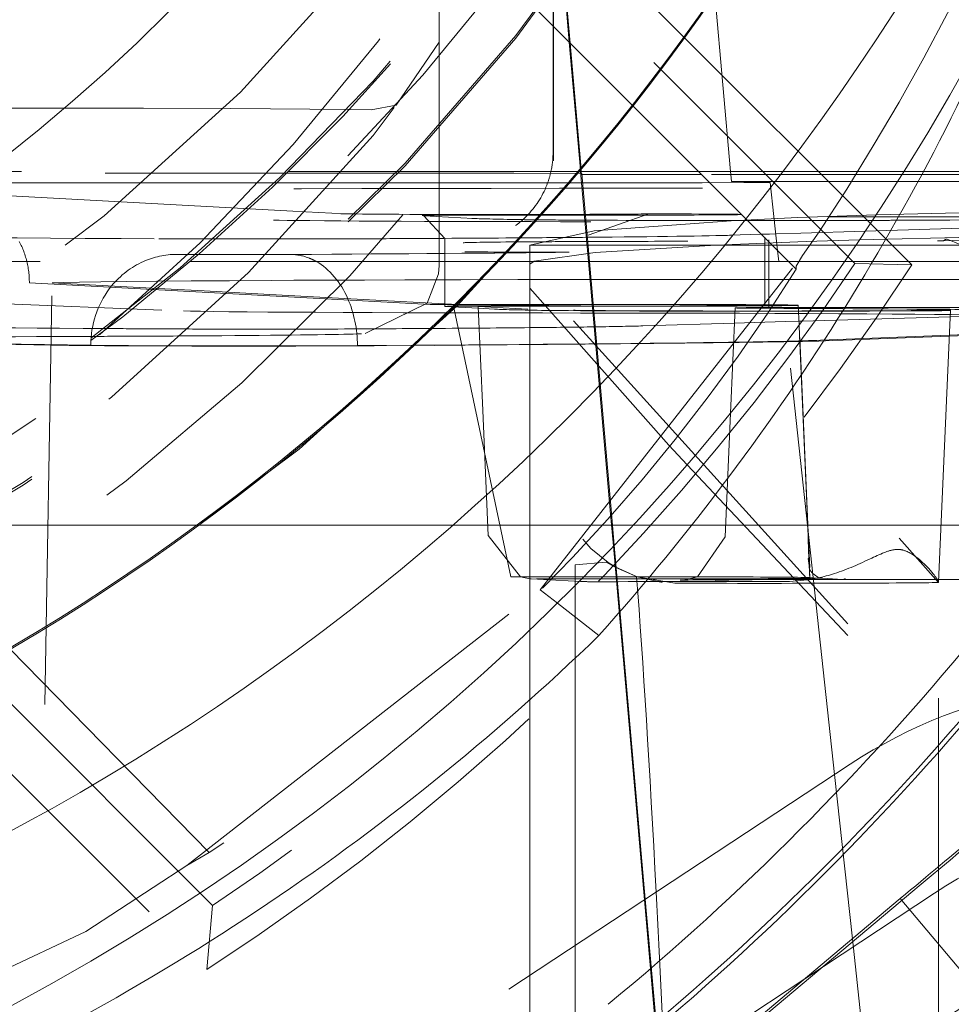
# Model space of a CAD drawing. Units: millimetres. Extents: x 1330 to 1880, y 0 to 892.
# Drawn here: x 1415 to 1417, y 436 to 438 of the extents above; entities that cross this region are included whole.
import ezdxf

# ---------------------------------------------------------------- set-up
doc = ezdxf.new("R2010")
doc.units = ezdxf.units.MM
for name, pattern in [('_..__..__..__.._', [1.7999999999999998, 0.8999999999999999, -0.8999999999999999]), ('______..__..__..', [7.200000000000001, 2.7, -0.8999999999999999, 0.8999999999999999, -0.8999999999999999, 0.8999999999999999, -0.8999999999999999]), ('________________', [0])]:
    doc.linetypes.add(name, pattern=pattern)
doc.layers.add('Ansichten', color=7, linetype='Continuous')
doc.layers.add('Maße', color=7, linetype='Continuous')
doc.dimstyles.get("Standard").update_dxf_attribs({"dimtxt": 0.18, "dimasz": 0.18, "dimexe": 0.18, "dimexo": 0.0625, "dimgap": 0.09, "dimtad": 0, "dimtih": 1, "dimtoh": 1, "dimdec": 4, "dimzin": 0, "dimdsep": 46, "dimtxsty": 'Standard', "dimcen": 0.09, "dimadec": 0, "dimazin": 0, "dimtfac": 1, "dimtdec": 4, "dimtofl": 0, "dimtmove": 0, "dimatfit": 3, "dimfxl": 0, "dimtolj": 1, "dimtzin": 0, "dimarcsym": 0})

# ---------------------------------------------------------------- blocks, each defined once
blk = doc.blocks.new('*D5')
at = {"layer": 'Defpoints', "color": 0}
for p in [(1351.22619114703, 441.8035423295968), (1430.321461674452, 441.8035423295967), (1587.5, 410.5044699117059)]:
    blk.add_point(p, dxfattribs=at)
at = {"layer": 'Maße', "color": 0, "lineweight": -2}
for p, q in [((1430.258961674452, 441.8035423295967), (1345.04619114703, 441.8035423295967)), ((1345.22619114703, 422.504469911706), (1345.22619114703, 429.8035423295967)), ((1587.4375, 410.5044699117059), (1345.04619114703, 410.504469911706)), ((1345.22619114703, 410.504469911706), (1345.22619114703, 374.1066228292111))]:
    blk.add_line(p, q, dxfattribs=at)
at = {"layer": 'Maße', "color": 0}
for points in [[(1347.22619114703, 429.8035423295967), (1343.22619114703, 429.8035423295967), (1345.22619114703, 441.8035423295967)], [(1343.22619114703, 422.504469911706), (1347.22619114703, 422.504469911706), (1345.22619114703, 410.504469911706)]]:
    blk.add_solid(points, dxfattribs=at)
at = {"layer": 'Maße', "color": 0, "insert": (1339.13619114703, 382.196622829211), "char_height": 12, "attachment_point": 5, "rotation": 90}
blk.add_mtext('\\A1;31', dxfattribs=at)
blk = doc.blocks.new('@725')
at = {"layer": 'Maße', "color": 212, "linetype": '_..__..__..__.._', "lineweight": 9}
for p, q in [((1417.091033990453, 437.2389553006841), (1415.25, 439.0799611135388)), ((1415.25, 438.9571755010447), (1416.965430491721, 437.2417712645214)), ((1416.691896237338, 437.4448872306874), (1416.598689277419, 438.484979148105)), ((1415.551216929347, 435.8275793471266), (1413.103335517118, 438.2754232937696)), ((1416.301673393233, 437.9518943239583), (1416.301673393233, 437.7640990122605)), ((1416.336665006682, 437.7291079343694), (1416.323448216127, 437.8801743306693)), ((1416.324781152506, 437.8819775558767), (1416.338298630613, 437.7274743354413)), ((1416.300857693139, 437.7649146998699), (1416.300857693139, 437.8498899043012)), ((1416.049999999998, 437.8064273074863), (1416.049999999998, 437.7291381633309)), ((1416.264088863285, 437.8016829669652), (1416.476624604463, 437.5891504787132)), ((1416.300857693139, 437.4873863468132), (1416.300857693139, 437.7649146998699)), ((1416.301673393233, 437.7640990122605), (1416.301673393233, 437.4682399707278)), ((1413.502145014216, 437.722851361269), (1415.538541235773, 435.6864863073889)), ((1415.955218405451, 437.5905477066078), (1416.049999999998, 437.7291381633309)), ((1416.049999999998, 437.7291381633309), (1416.049999999998, 437.698515018943)), ((1416.361263455296, 437.4479504951881), (1416.336665006682, 437.7291079343694)), ((1416.338298630613, 437.7274743354413), (1416.362614762868, 437.4495437397807)), ((1416.049999999998, 437.698515018943), (1416.049999999998, 437.5446802932602)), ((1415.899999999998, 437.5805236255029), (1415.955218405451, 437.5905477066078)), ((1416.476624604463, 437.5891504787132), (1416.478572400327, 437.587202712661)), ((1416.478572400327, 437.587202712661), (1416.836043972928, 437.2297366112737)), ((1415.398711053459, 437.5841198580798), (1414.699999999998, 437.5841198580797)), ((1415.590974602623, 437.5833731824292), (1415.39871105346, 437.5841198580801)), ((1415.590974602623, 437.5833731824287), (1415.852438609719, 437.5809621942753)), ((1415.852438609719, 437.5809621942753), (1415.899999999998, 437.5805236255029)), ((1416.049999999998, 437.5446802932602), (1416.050000000001, 437.4448899660209)), ((1414.230183886628, 437.4448977208629), (1415.719186444829, 437.4448913757275)), ((1416.214604710166, 437.4412089999446), (1414.713463564853, 437.4412153968066)), ((1415.719186444829, 437.4448913757275), (1415.817120651341, 437.4448909583973)), ((1415.817120651341, 437.4448909583973), (1415.957836876325, 437.4448903587586)), ((1415.957836876325, 437.4448903587586), (1416.35866327548, 437.4448886507039)), ((1416.050000000001, 437.4448899660209), (1416.050000000001, 437.4193413254119)), ((1416.363918778225, 437.4403816216166), (1416.214604710166, 437.4412089999446)), ((1416.35866327548, 437.4448886507039), (1416.362420631946, 437.4448886346926)), ((1416.361531336968, 437.4448886384822), (1416.361263455296, 437.4479504951881)), ((1416.361614497519, 437.4439381229429), (1416.361531336968, 437.4448886384822)), ((1416.378908051253, 437.2462747922823), (1416.361614497519, 437.4439381229429)), ((1416.362420631946, 437.4448886346926), (1416.62088975793, 437.4448875332697)), ((1416.362614762868, 437.4495437397807), (1416.362965776716, 437.4455316918587)), ((1416.362965776716, 437.4455316918587), (1416.363022037976, 437.4448886321298)), ((1416.363022037976, 437.4448886321298), (1416.363610253349, 437.4381653980536)), ((1416.363610253349, 437.4381653980536), (1416.363918778225, 437.4403816216166)), ((1416.364112919004, 437.4381653959115), (1416.363610253349, 437.4381653980536)), ((1416.380922485364, 437.2462747836981), (1416.363918778225, 437.4403816216166)), ((1416.627613121053, 437.4381642730496), (1416.364112919004, 437.4381653959115)), ((1416.62088975793, 437.4448875332697), (1417.073759296299, 437.4448856034419)), ((1417.549999999998, 437.4381603424522), (1416.627613121053, 437.4381642730496)), ((1416.692498734295, 437.4381639965504), (1416.691896237338, 437.4448872306874)), ((1416.693913065073, 437.4223815484129), (1416.692498734295, 437.4381639965504)), ((1417.073759296299, 437.4448856034419), (1417.549999999998, 437.4448835740218)), ((1415.094375140613, 437.4193453976474), (1415.692849059976, 437.4193428473509)), ((1415.692849059976, 437.4193428473509), (1415.79158674776, 437.4193424265968)), ((1415.79158674776, 437.4193424265968), (1415.933344316476, 437.4193418225206)), ((1415.933344316476, 437.4193418225206), (1416.336797463778, 437.4193401032725)), ((1416.050000000001, 437.4193413254119), (1416.049999999998, 437.3500135959191)), ((1416.336797463778, 437.4193401032725), (1416.340607366867, 437.4193400870372)), ((1416.340607366867, 437.4193400870372), (1416.363766586938, 437.4193399883481)), ((1416.363766586938, 437.4193399883481), (1416.365762020422, 437.4193399798449)), ((1416.365762020422, 437.4193399798449), (1416.629236601021, 437.419338857092)), ((1416.629236601021, 437.419338857092), (1416.778814926827, 437.4201645627371)), ((1416.775263696529, 437.4203439166035), (1416.693913065073, 437.4223815484129)), ((1416.693913065073, 437.4223815484129), (1417.549999999998, 437.4223779003416)), ((1416.778814926827, 437.4201645627371), (1416.775263696529, 437.4203439166035)), ((1416.795091383137, 437.2706885742724), (1416.778814926827, 437.420164562737)), ((1415.632812933763, 437.3626551405315), (1414.957258749718, 437.3992277966773)), ((1415.728039353873, 437.357499842554), (1415.632812933763, 437.3626551405315)), ((1415.842071210989, 437.3513264696427), (1415.728039353873, 437.357499842554)), ((1415.840688720324, 437.3513926792792), (1415.842071210989, 437.3513264696427)), ((1416.049999999998, 437.3500135959191), (1416.050000000002, 437.3452897495667)), ((1416.377823854015, 437.3046037249966), (1416.511827774337, 437.3512060842813)), ((1416.715792743995, 437.3499859997245), (1416.716814798951, 437.3499101946727)), ((1416.84001582716, 437.3430664475621), (1417.01225432226, 437.3493864490177)), ((1417.01225432226, 437.3493864490177), (1417.45, 437.3595697054284)), ((1416.016407560354, 437.347108352387), (1416.06240926524, 437.2973220887097)), ((1416.124591439725, 437.3412515729987), (1416.016407560354, 437.347108352387)), ((1416.050000000002, 437.3452897495667), (1416.049999999998, 437.2972348024174)), ((1416.391708709477, 437.3141441629849), (1416.692931457298, 437.3361903874331)), ((1416.692931457298, 437.3361903874331), (1416.84001582716, 437.3430664475621)), ((1416.907328949223, 437.3446066405467), (1417.00939481554, 437.3447123205862)), ((1417.00939481554, 437.3447123205862), (1417.440424286765, 437.3451586128995)), ((1416.24999999909, 437.2822812965284), (1416.391708709477, 437.3141441629849)), ((1416.759519767781, 437.3062596451941), (1416.689639345651, 437.3041635965832)), ((1416.766648427296, 437.3064734678417), (1416.759519767781, 437.3062596451941)), ((1416.777372441178, 437.3067951323897), (1416.766648427296, 437.3064734678417)), ((1416.791114851597, 437.307207333109), (1416.777372441178, 437.3067951323897)), ((1416.84654869615, 437.3088700596543), (1416.791114851597, 437.307207333109)), ((1416.988425620133, 437.3131256282437), (1416.84654869615, 437.3088700596543)), ((1416.886597222969, 437.3119071424654), (1416.850012715252, 437.2596075656683)), ((1417.418834846935, 437.3260356627634), (1416.988425620133, 437.3131256282437)), ((1416.049999999998, 437.2972348024174), (1416.050000000002, 437.2462761938689)), ((1416.06240926524, 437.2973220858043), (1416.06240926524, 437.2462761409889)), ((1416.858071203355, 437.2901559520027), (1416.659354018665, 437.2822819908748)), ((1416.767090578614, 437.2986889502338), (1416.767090578614, 437.2998460097024)), ((1416.767090578614, 437.2462731381074), (1416.767090578614, 437.2986889502338)), ((1416.775724084284, 437.2940635805624), (1416.775724084284, 437.2900555767026)), ((1416.775724084284, 437.2900555767026), (1416.775724084284, 437.2462731013171)), ((1416.975440508297, 437.2938715226466), (1416.858071203355, 437.2901559520027)), ((1417.249995163007, 437.3006336492037), (1416.975440508297, 437.2938715226466)), ((1417.157533090131, 437.291632575239), (1417.147305869507, 437.2916199280682)), ((1417.279149542421, 437.2964986224848), (1417.157533090131, 437.291632575239)), ((1417.165467559136, 437.2953509783748), (1417.168838069878, 437.2951597469162)), ((1417.168838069878, 437.2951597469162), (1417.271729885721, 437.2534356040508)), ((1415.473688735365, 437.2619807902972), (1415.471861117887, 437.2620084721461)), ((1416.25, 437.2462753416024), (1416.25, 437.2822812965284)), ((1416.866462949733, 437.2822812965284), (1416.25, 437.2822812965284)), ((1416.393469726039, 437.26592978274), (1416.259274299517, 437.2468191102512)), ((1416.659354018665, 437.2822819908748), (1416.393469726039, 437.26592978274)), ((1416.797749996809, 437.2462730074574), (1416.795091383137, 437.2706885742724)), ((1417.24999999909, 437.2822812965284), (1416.866462949733, 437.2822812965284)), ((1413.933101541193, 437.2460085813204), (1416.819784055133, 437.2459962802057)), ((1414.27175741017, 437.2462837715523), (1415.502145745801, 437.2462785284582)), ((1415.502145745801, 437.2462785284582), (1415.60712379458, 437.2462780811118)), ((1415.60712379458, 437.2462780811118), (1415.756919785854, 437.2462774427812)), ((1415.756919785854, 437.2462774427812), (1416.180314491851, 437.2462756385555)), ((1416.050000000002, 437.2462761938689), (1416.050000000002, 437.2459995605117)), ((1416.050000000002, 437.2459995605117), (1416.050000000002, 437.2395738803938)), ((1416.06240926524, 437.2462761409889), (1416.06240926524, 437.2459995076318)), ((1416.06240926524, 437.2459995076318), (1416.06240926524, 437.1527099104865)), ((1416.180314491851, 437.2462756385555), (1416.184507110729, 437.2462756206893)), ((1416.184507110729, 437.2462756206893), (1416.819507416363, 437.2462729147418)), ((1416.259274299517, 437.2468191102512), (1416.24999999909, 437.2401660372923)), ((1416.25, 437.2459987082452), (1416.25, 437.2462753416024)), ((1416.25, 436.5461770628766), (1416.25, 437.2459987082452)), ((1416.272172238702, 436.5232892172925), (1416.850012715252, 437.2596075656683)), ((1416.378932253899, 437.2459981588219), (1416.378908051253, 437.2462747922823)), ((1416.427609809272, 436.6896192981562), (1416.378932253899, 437.2459981588219)), ((1416.380946718382, 437.2459981502376), (1416.380922485364, 437.2462747836981)), ((1416.429498647328, 436.6917506955459), (1416.380946718382, 437.2459981502376)), ((1416.767090578614, 437.2459965047502), (1416.767090578614, 437.2462731381074)), ((1416.767090578614, 437.1510384084069), (1416.767090578614, 437.2459965047502)), ((1416.775724084284, 437.2462731013171), (1416.775724084284, 437.2459964679599)), ((1416.775724084284, 437.2459964679599), (1416.775724084284, 437.150974226273)), ((1416.797780119459, 437.2459963739719), (1416.797749996809, 437.2462730074574)), ((1416.920782241104, 436.1163976845358), (1416.797780119459, 437.2459963739719)), ((1416.819507416363, 437.2462729147418), (1416.841982157329, 437.2462728189694)), ((1416.819784055133, 437.2459962802057), (1416.841816144287, 437.2459961863196)), ((1416.850012715252, 437.2596075656683), (1416.836043972928, 437.2360877899301)), ((1416.841816144287, 437.2459961863196), (1417.549999999998, 437.2459931685127)), ((1416.841982157329, 437.2462728189694), (1416.849556971806, 437.2462727866906)), ((1416.849556971806, 437.2462727866906), (1416.942946528304, 437.2462723887267)), ((1416.942946528304, 437.2462723887267), (1417.549999999998, 437.2462698018698)), ((1417.091033990453, 437.2389553006841), (1416.965430491721, 437.2417712645214)), ((1416.023776443024, 437.1547954586422), (1416.048581889467, 437.2189871209105)), ((1416.048581889467, 437.2189871209105), (1416.049988800404, 437.2377400757179)), ((1416.049988800404, 437.2377400757179), (1416.050000000003, 437.2395738803936)), ((1416.95, 436.4483666648917), (1416.25, 437.2211908923983)), ((1416.836043972928, 437.2297366112737), (1416.836043972928, 437.2360877899301)), ((1415.147612726215, 437.1995135313998), (1416.03022327803, 437.1517314097218)), ((1415.149999526819, 434.4708694285534), (1415.197959051365, 437.1995088811299)), ((1415.197959051365, 437.1995088811299), (1415.431249910376, 437.186879151983)), ((1416.62962973316, 437.2064054731816), (1416.802091256889, 437.2064047382656)), ((1416.802061134239, 437.2066813717512), (1416.629668243815, 437.2066821063746)), ((1417.549999999998, 437.2066781845348), (1416.802061134239, 437.2066813717512)), ((1416.802091256889, 437.2064047382656), (1417.549999999998, 437.2064015511776)), ((1415.431249910376, 437.186879151983), (1415.532316097449, 437.1814077049917)), ((1415.532316097449, 437.1814077049917), (1415.676850968039, 437.1735829823447)), ((1416.25, 437.1874110630285), (1416.555560014739, 436.8415429857966)), ((1414.540129449143, 437.174821453306), (1415.487183884668, 437.13754993297)), ((1415.676850968039, 437.1735829823447), (1416.074880827612, 437.1520347342046)), ((1415.887283286627, 437.08740010154), (1416.023776443024, 437.1547954586422)), ((1416.06240926524, 437.1527099104865), (1416.06240926524, 437.1473243816009)), ((1416.063445577115, 437.1472118832034), (1416.136390027954, 437.1432628701097)), ((1416.081072368785, 437.1518917368097), (1416.207538834196, 436.5515171686844)), ((1416.088268391683, 437.1518040558834), (1416.081072368785, 437.1518917368097)), ((1416.092650012804, 437.1517610882163), (1416.088268391683, 437.1518040558834)), ((1416.136866594493, 437.1472533970438), (1416.136212703177, 437.1473242129394)), ((1416.136212703177, 437.1473242129393), (1416.146225431171, 436.9179985551195)), ((1416.136390027954, 437.1432628701097), (1416.171629456485, 437.1413551038151)), ((1416.245050473864, 437.1413966176556), (1416.136866594493, 437.1472533970438)), ((1416.701920656559, 437.1440661754721), (1416.696872564675, 437.028447635456)), ((1416.752222484589, 437.1432837294016), (1416.809006495683, 437.1428981533797)), ((1416.767090578614, 437.1498483054991), (1416.767090578614, 437.1510384084069)), ((1416.775724084284, 437.150974226273), (1416.775724084284, 437.1449848315668)), ((1416.775724084284, 437.1449848315668), (1416.775724084284, 437.1440658763591)), ((1416.809006495683, 437.1428981533797), (1416.841205897665, 437.1426795123031)), ((1416.841177664971, 437.1433261374065), (1416.809437933265, 437.1435416572201)), ((1416.842789510385, 437.1064093740445), (1416.840892929529, 437.1498475511909)), ((1417.137411810683, 437.1413146418948), (1416.841177664971, 437.1433261374065)), ((1416.841205897665, 437.1426795123031), (1417.080196362007, 437.1410567140765)), ((1416.884555140281, 437.1452829759443), (1416.871314944479, 437.1452669570372)), ((1417.25, 437.1456613612815), (1416.884555140281, 437.1452829759443)), ((1416.898131381692, 437.1448816142337), (1417.544472144773, 437.1455508420559)), ((1417.149794133389, 436.5396408880605), (1417.175987860596, 437.1395666751536)), ((1416.700455391445, 437.1105066014521), (1416.498683598096, 437.1044544988134)), ((1416.81216874423, 437.1138574200474), (1416.700455391445, 437.1105066014521)), ((1416.842353394625, 437.1147628023076), (1416.81216874423, 437.1138574200474)), ((1416.849117958967, 437.1149657039967), (1416.842424692864, 437.1147649408833)), ((1417.175340971007, 437.1247506948479), (1416.849117958967, 437.1149657039967)), ((1417.227879099381, 437.1263265649936), (1417.175340971007, 437.1247506948479)), ((1416.843806130772, 437.0831252961167), (1416.842789510385, 437.1064093740445)), ((1415.235550892162, 437.0615601044124), (1414.531207360269, 437.0728462751355)), ((1415.282812937307, 437.0616503901716), (1414.53128141507, 437.0736926858409)), ((1416.861527426916, 436.6623062796087), (1416.843806070612, 437.0831266613649)), ((1416.861622651118, 436.6612204531635), (1416.843995202217, 437.0788207188411)), ((1416.862744967039, 436.6493870984185), (1416.84399526145, 437.0788193741034)), ((1417.173570413648, 437.0841988860663), (1416.889965974559, 437.0728514690539)), ((1417.173482080052, 437.0821757451234), (1416.939494707796, 437.0728135775312)), ((1417.246312945382, 437.0850898116412), (1417.173482080052, 437.0821757451234)), ((1417.246224919879, 437.0871058962058), (1417.173570413648, 437.0841988860663)), ((1416.696872564675, 437.028447635456), (1416.69180449338, 436.9123714987298)), ((1416.146225431171, 436.9179985551195), (1416.158233620347, 436.64297002305)), ((1416.69180449338, 436.9123714987298), (1416.679899739389, 436.6397119855828)), ((1416.555560014739, 436.8415429857966), (1416.596036435634, 436.7985807127574)), ((1416.596036435634, 436.7985807127574), (1416.95, 436.422634365228)), ((1416.433764328546, 436.6192738505342), (1416.427609809272, 436.6896192981562)), ((1416.435671411164, 436.6212851400267), (1416.429498647328, 436.6917506955459)), ((1415.521405683297, 436.6658687668827), (1414.983182653893, 436.6658687668827)), ((1415.527435840899, 436.6658687668827), (1415.521405683297, 436.6658687668827)), ((1416.157233824269, 436.6658687668827), (1415.527435840899, 436.6658687668827)), ((1416.25, 436.6658687668827), (1416.157233824269, 436.6658687668827)), ((1416.406460121762, 436.6658687668827), (1416.25, 436.6658687668827)), ((1416.429687741924, 436.6658687668827), (1416.406460121762, 436.6658687668827)), ((1416.431765897363, 436.6658687668827), (1416.429687741924, 436.6658687668827)), ((1416.477433121148, 436.6658687668827), (1416.431765897363, 436.6658687668827)), ((1416.681041786637, 436.6658687668827), (1416.477433121148, 436.6658687668827)), ((1416.860950276404, 436.6658687668827), (1416.681041786637, 436.6658687668827)), ((1416.862025350818, 436.6658687668827), (1416.860950276404, 436.6658687668827)), ((1416.863664153857, 436.6095255002655), (1416.861527426916, 436.6623062796087)), ((1416.863774526245, 436.6083223685896), (1416.861622651118, 436.6612204531635)), ((1417.155305446114, 436.6658687668827), (1416.862025350818, 436.6658687668827)), ((1417.25, 436.6658687668827), (1417.155305446114, 436.6658687668827)), ((1416.1582336299, 436.6429698042662), (1416.229355203903, 436.5515637357283)), ((1416.366578516766, 436.6345022143937), (1416.384154736354, 436.6142218168608)), ((1416.679899737769, 436.6397119484673), (1416.618758382137, 436.5519048112017)), ((1416.866112955512, 436.5722486629676), (1416.862744967039, 436.6493870984185)), ((1417.149695115373, 436.5395179897096), (1417.063124843512, 436.6366255361791)), ((1416.384154736354, 436.6142218168608), (1416.421884719372, 436.5836160267047)), ((1416.501925030533, 435.8402048643624), (1416.433764328546, 436.6192738505342)), ((1416.503975399325, 435.8415568695914), (1416.435671411164, 436.6212851400267)), ((1416.862931854662, 436.5921055314195), (1416.863426439824, 436.5920205124685)), ((1416.866204917555, 436.5665029001497), (1416.862931854662, 436.5921055314195)), ((1416.866112846753, 436.5722511538804), (1416.863433887537, 436.5920198254538)), ((1416.866052139427, 436.5500109371278), (1416.863664153857, 436.6095255002655)), ((1416.865828778911, 436.5574292115614), (1416.863774526245, 436.6083223685896)), ((1416.417691412474, 436.5842714435409), (1416.349791307265, 436.5780240866767)), ((1416.349791307287, 436.578026216161), (1416.349791307287, 436.5422225593958)), ((1416.437825811553, 436.5727642153706), (1416.417691412474, 436.5842714435409)), ((1416.421884696562, 436.5836160720538), (1416.437725273547, 436.5739129821236)), ((1416.437725273547, 436.5739129821236), (1416.48634032214, 436.5520668517279)), ((1416.485770398679, 436.552062955773), (1416.437825811553, 436.5727642153706)), ((1416.229355203903, 436.5515637357283), (1416.249982519368, 436.5476643869697)), ((1416.25, 436.5516468842124), (1416.239039754609, 436.5516046557029)), ((1416.249982519368, 436.5476643869697), (1416.252754758461, 436.5474758527918)), ((1416.260096504832, 436.5516831400965), (1416.25, 436.5516468842124)), ((1416.25, 436.5266474834663), (1416.25, 436.5461770628766)), ((1416.252754758461, 436.5474758527918), (1416.360938637831, 436.5416190734036)), ((1416.439648223144, 436.5520216118531), (1416.395436568031, 436.5519758346542)), ((1416.441738688118, 436.5520237763419), (1416.439648223144, 436.5520216118531)), ((1416.484817482943, 436.5520683805657), (1416.441738688118, 436.5520237763419)), ((1416.569065183454, 436.5376021261462), (1416.485770398679, 436.552062955773)), ((1416.48634032214, 436.5520668517279), (1416.541130102619, 436.5393705604485)), ((1416.618758382137, 436.5519048112017), (1416.588031186339, 436.5444668455966)), ((1416.866334170862, 436.550011229146), (1416.865017954866, 436.5500824854807)), ((1416.866334170862, 436.550011229146), (1416.865828778911, 436.5574292115614)), ((1416.866052139427, 436.5500109371278), (1416.866334170862, 436.550011229146)), ((1416.872531541719, 436.5587362397921), (1416.866204917555, 436.5665029001497)), ((1416.873608900656, 436.5496173951685), (1416.866334170862, 436.550011229146)), ((1416.88699971271, 436.5488924532226), (1416.872531541719, 436.5587362397921)), ((1416.88699971271, 436.5488924532226), (1416.873608900656, 436.5496173951685)), ((1416.89478888768, 436.5484707685901), (1416.88699971271, 436.5488924532226)), ((1416.938486844286, 436.5461050807164), (1416.89478888768, 436.5484707685901)), ((1416.25, 436.4349453238447), (1416.25, 436.5266474834663)), ((1416.349791307287, 436.5422225593958), (1416.349791307287, 435.7398884772821)), ((1416.65770065118, 436.542866807212), (1416.821661176396, 436.5417534789028)), ((1416.821661176396, 436.5417534789028), (1416.868260103139, 436.5459576223041)), ((1416.874006335696, 436.5459675223498), (1416.862126735739, 436.5459552220907)), ((1416.94055046199, 436.5460364228172), (1416.874006335696, 436.5459675223498)), ((1416.94055046199, 436.5460364228172), (1416.938486844286, 436.5461050807164)), ((1417.25, 436.5458179975388), (1417.05636382341, 436.5456175046655)), ((1417.149791307286, 435.384358562978), (1417.149791307286, 436.5396367055961)), ((1415.494408150316, 435.9156437367993), (1416.272172238702, 436.5232892172925)), ((1416.310454550162, 436.4935850516501), (1416.272172238702, 436.5232892172925)), ((1416.25, 435.6740864762836), (1416.25, 436.4349453238447)), ((1415.105059444269, 436.3922229272425), (1415.543208229222, 435.9445229115041)), ((1416.954899418359, 436.138894418899), (1415.869625488783, 435.4232689988148)), ((1416.960178001357, 435.7546039320698), (1416.920782241104, 436.1163976845358)), ((1415.543208229222, 435.9445229115041), (1415.494408150316, 435.9156437367991)), ((1415.494408150316, 435.9156437367994), (1415.271653136908, 435.7705248909467)), ((1417.140930252949, 435.8548772721308), (1416.854919370241, 435.6662828053245)), ((1417.065449415536, 435.8357433197606), (1416.227485670108, 435.1326190117323)), ((1416.540242417962, 435.4022415320229), (1416.501925030533, 435.8402048643624)), ((1416.542307513215, 435.4039743261665), (1416.503975399325, 435.8415568695914)), ((1415.538541235773, 435.6864863073889), (1415.551216929347, 435.8275793471266)), ((1415.271653136908, 435.7705248909467), (1414.394048494326, 435.3551645223343)), ((1417.011975717688, 435.2789159382306), (1416.960178001357, 435.7546039320698)), ((1416.349791307287, 435.7398884772821), (1416.349791307287, 435.3552069573769)), ((1416.854919370241, 435.6662828053245), (1416.243827230824, 435.2633310186256)), ((1416.25, 435.3552069573769), (1416.25, 435.6740864762836))]:
    blk.add_line(p, q, dxfattribs=at)
at = {"layer": 'Maße', "color": 7, "linetype": '________________', "lineweight": 9}
for p, q in [((1416.401931590232, 436.4226058174525), (1416.310454550162, 436.4935850516501)), ((1416.489393935503, 435.3595752421767), (1417.065449415536, 435.8429357849135))]:
    blk.add_line(p, q, dxfattribs=at)
at = {"layer": 'Maße', "color": 253, "linetype": '________________', "lineweight": 9}
blk.add_line((1417.065449415536, 435.8429357849135), (1417.242729620093, 435.6316646978561), dxfattribs=at)
at = {"layer": 'Maße', "color": 212, "linetype": '_..__..__..__.._', "lineweight": 9, "extrusion": (0, 0, -1)}
for points in [[(-1415.125483579407, 437.2906672155766), (-1415.12697020618, 437.2877237417565), (-1415.128407912437, 437.2847563159813), (-1415.129796075777, 437.2817661367397), (-1415.130993692474, 437.2790768610645), (-1415.132151696036, 437.2763695916119), (-1415.133269718178, 437.2736452196253), (-1415.134347390613, 437.2709046363481), (-1415.135384345056, 437.2681487330236), (-1415.136380213221, 437.265378400895), (-1415.13744658816, 437.2622590384657), (-1415.138461359992, 437.2591217961225), (-1415.139424122097, 437.2559679687048), (-1415.14033446785, 437.2527988510523), (-1415.141191990629, 437.2496157380046), (-1415.141996588162, 437.2464188312682), (-1415.142748229378, 437.2432083640888), (-1415.143446618408, 437.2399856634443), (-1415.144091459383, 437.2367520563125), (-1415.144682456432, 437.233508869671), (-1415.145219526695, 437.2302563156086), (-1415.145702661852, 437.2269946282386), (-1415.146131679764, 437.2237251565302), (-1415.146506398292, 437.2204492494522), (-1415.146826635297, 437.2171682559735), (-1415.147066644384, 437.2142322678999), (-1415.147263115213, 437.2112923988531), (-1415.147416003296, 437.2083496197565), (-1415.147525264149, 437.2054049015332), (-1415.147590853284, 437.2024592151065), (-1415.147612726215, 437.1995135313998)], [(-1416.868260103139, 436.5459576223041), (-1416.871003480039, 436.5464449431929), (-1416.874688422422, 436.5471376492387), (-1416.878354168174, 436.5478693464727), (-1416.883221257568, 436.5489052078716), (-1416.888054345148, 436.5500050728894), (-1416.892852044994, 436.5511656101057), (-1416.897612971184, 436.5523834881), (-1416.902355273441, 436.5536607837489), (-1416.907061298647, 436.5549903836649), (-1416.911730208142, 436.5563694194077), (-1416.916361163266, 436.5577950225372), (-1416.92095332536, 436.5592643246129), (-1416.925505855763, 436.5607744571944), (-1416.930916216644, 436.5626368555709), (-1416.936271797759, 436.5645510095467), (-1416.941571900538, 436.5665124659167), (-1416.946815826409, 436.5685167714757), (-1416.952002876804, 436.5705594730189), (-1416.957133128523, 436.5726364990182), (-1416.962208750806, 436.574744217331), (-1416.967229606914, 436.5768778045674), (-1416.972195560107, 436.5790324373377), (-1416.977106473646, 436.5812032922521), (-1416.982298431335, 436.5835380310371), (-1416.987430694532, 436.585879656677), (-1416.992503875591, 436.5882193580105), (-1416.997518586863, 436.590548323876), (-1417.002475440702, 436.5928577431122), (-1417.006534695911, 436.5947469838933), (-1417.010557227984, 436.5966081071972), (-1417.014543760342, 436.5984325579076), (-1417.018496192737, 436.6002117284184), (-1417.02241556063, 436.6019333820062), (-1417.026302541674, 436.6035840881337), (-1417.028620636522, 436.6045351308855), (-1417.030928237098, 436.6054517958774), (-1417.03322519944, 436.606329604423), (-1417.035511379585, 436.6071640778361), (-1417.03778663357, 436.6079507374302), (-1417.039457700344, 436.6084974482789), (-1417.041123513242, 436.6090135042858), (-1417.042783606563, 436.6094966785463), (-1417.044437514604, 436.6099447441557), (-1417.046084771662, 436.6103554742091), (-1417.047724912036, 436.6107266418018), (-1417.049357470022, 436.611056020029), (-1417.050709791208, 436.6112966164234), (-1417.052056958728, 436.6115058921074), (-1417.053398413751, 436.6116830328377), (-1417.054733597449, 436.6118272243714), (-1417.056061950994, 436.6119376524655), (-1417.057382915555, 436.6120135028769), (-1417.058509482207, 436.6120504662399), (-1417.059630624482, 436.6120614957974), (-1417.060745967173, 436.6120467195719), (-1417.061855135071, 436.6120062655855), (-1417.062957752968, 436.6119402618605), (-1417.064053445655, 436.611848836419), (-1417.065141837923, 436.6117321172833), (-1417.066402191938, 436.6115643797417), (-1417.067652771664, 436.6113635707601), (-1417.068893218259, 436.6111307589932), (-1417.070123172882, 436.6108670130957), (-1417.071342276692, 436.6105734017225), (-1417.072550170847, 436.6102509935282), (-1417.074136592269, 436.6097804481442), (-1417.075703844786, 436.6092641303006), (-1417.077251739054, 436.6087050513494), (-1417.078780085729, 436.6081062226428), (-1417.08028869547, 436.6074706555329), (-1417.082746660087, 436.606345115973), (-1417.085153604627, 436.6051387180764), (-1417.087510332617, 436.6038604997586), (-1417.089817647586, 436.6025194989355), (-1417.092076353061, 436.6011247535225), (-1417.094287252571, 436.5996853014356), (-1417.096451149643, 436.5982101805902), (-1417.099400579456, 436.5961000644225), (-1417.102264354342, 436.5939427652808), (-1417.105043656598, 436.5917490306365), (-1417.107739668521, 436.5895296079607), (-1417.110353572406, 436.5872952447246), (-1417.112886514034, 436.5850547304161), (-1417.115339592192, 436.5828129634232), (-1417.11771276634, 436.5805758568974), (-1417.120005995936, 436.5783493239908), (-1417.122219240443, 436.576139277855), (-1417.124504899493, 436.5737922944797), (-1417.126698816997, 436.5714746180956), (-1417.128800098181, 436.5691918849222), (-1417.130807848271, 436.5669497311789), (-1417.132721172494, 436.564753793085), (-1417.134335212609, 436.5628529658119), (-1417.135874485857, 436.5609953696844), (-1417.137338064243, 436.5591849118073), (-1417.138725019774, 436.5574254992853), (-1417.139779125154, 436.5560568988788), (-1417.14078350044, 436.5547250173083), (-1417.141737589638, 436.5534320720092), (-1417.142640836753, 436.5521802804165), (-1417.14349268579, 436.5509718599655), (-1417.144292910884, 436.5498085645502), (-1417.145041016846, 436.548692750779), (-1417.145736418503, 436.5476270019711), (-1417.146378530681, 436.5466139014457), (-1417.146966768207, 436.5456560325219), (-1417.147438215685, 436.5448628724492), (-1417.147867652201, 436.5441157527865), (-1417.148254723627, 436.5434167630317), (-1417.148599075835, 436.542767992683), (-1417.148900354697, 436.5421715312385), (-1417.149158206084, 436.5416294681963), (-1417.149359767964, 436.5411737069116), (-1417.149523048741, 436.5407690589225), (-1417.149647853824, 436.5404175050591), (-1417.149733988623, 436.5401210261513), (-1417.149775076986, 436.5399239458789), (-1417.149791036914, 436.5397647729063), (-1417.149781841879, 436.5396446479419), (-1417.14974746535, 436.539564711694), (-1417.149687880799, 436.5395261048707)]]:
    blk.add_lwpolyline(points, dxfattribs=at)
at = {"layer": 'Maße', "color": 212, "linetype": '_..__..__..__.._', "lineweight": 9}
blk.add_polyline3d([(1415.84073839988, 437.3513909061861, 0), (1415.840736253361, 437.3513909811638, 0), (1415.840697221911, 437.3513923678661, 0), (1415.840688720324, 437.3513926792792, 0)], dxfattribs=at)
blk.add_arc((1412.561111450813, 440.1777586337543), 5.188731245232111, 326.4735276284544, 346.2048158509429, dxfattribs=at)
at = {"layer": 'Maße', "color": 7, "linetype": '________________', "lineweight": 9, "extrusion": (0, 0, -1)}
for centre, radius, start, end in [((-1412.486897029691, 439.9206618768305), 5.250132551162665, 202.0639019990713, 221.7805655552194), ((-1412.711862546912, 440.2326923980145), 5.304089864985352, 225.9167691771824, 246.8677501502744)]:
    blk.add_arc(centre, radius, start, end, dxfattribs=at)
at = {"layer": 'Maße', "color": 212, "linetype": '_..__..__..__.._', "lineweight": 9}
for centre, major_axis, ratio in [((1412.625, 440.60706303742), (-4.225000000000145, 0), 0.9999846946890938), ((1412.625, 440.2269689174145), (-4.250000000000087, 0), 0.999984694689094), ((1412.625, 440.2076045881565), (-2.622649730810389, 0), 0.9999846946890938)]:
    blk.add_ellipse(centre, major_axis=major_axis, ratio=ratio, dxfattribs=at)
at = {"layer": 'Maße', "color": 7, "linetype": '________________', "lineweight": 9}
blk.add_ellipse((1412.625, 440.6236610339268), major_axis=(-4.000000000000004, 0), ratio=0.9999846946890938, dxfattribs=at)
at = {"layer": 'Maße', "color": 212, "linetype": '_..__..__..__.._', "lineweight": 9}
for centre, major_axis, ratio, start_param, end_param in [((1412.625, 440.238034248419), (-4.136324865405161, 0), 0.9999846946890936, 2.274611918609204, 5.689093622240106), ((1412.625, 440.6137022360227), (-4.900000000000126, 0), 0.9999846946890938, 0, 3.141592653589793), ((1412.625, 440.6153620356734), (-4.60000000000016, 0), 0.9999846946890938, 0, 2.549328930150234), ((1412.625, 440.609552736896), (-4.60000000000016, 0), 0.9999846946890938, 0, 2.549328930150225), ((1412.625, 440.6137022360227), (-4.425000000000123, 0), 0.9999846946890939, 0.9948376736367758, 3.141592653589817), ((1412.625, 440.2131372536588), (-3.200000000000092, 0), 0.9999846946890939, 0.1930272758387048, 3.141592653590018), ((1412.625, 440.225862384314), (-3.200000000000092, 0), 0.9999846946890939, 0.197080809109694, 3.141592653589688), ((1412.625, 440.2408005811702), (-4.425000000000123, 1.804517982531794e-12), 0.9999846946890939, 0.1909854236566526, 2.619679749108562), ((1412.625, 440.6081695705205), (-4.425000000000123, 0), 0.9999846946890939, 0.9948376736367758, 2.58283320949556), ((1412.625, 440.609552736896), (-4.495000000000138, 0), 0.9999846946890936, 1.569875993996563, 2.548948020367765), ((1416.628517434687, 437.3984124499498), (1.694143792229763, 0), 0.005532665502255511, 1.570026113614591, 3.022743749180009), ((1416.179446044124, 437.3518127224577), (0.3500000000000725, 0), 0.005532665502266612, 3.295795943543863, 3.396164446401354), ((1416.179446044124, 437.3518127224577), (0.3500000000000725, 0), 0.005532665502256842, 3.396164446409152, 3.601930067548478), ((1416.179446044124, 437.3518127224577), (0.3500000000000724, 0), 0.005532665502291925, 3.601930067559548, 4.99143022437205), ((1416.26240926524, 437.3473213205387), (0.2499999999998614, 0), 0.005532665502392065, 1.149040963591424, 3.103809725822541), ((1416.179446044124, 437.3518127224577), (0.3500000000000725, 0), 0.005532665502219539, 4.991430224369171, 5.287485976270311), ((1416.179446044124, 437.3518127224577), (0.3500000000000725, 0), 0.005532665502199112, 5.287485976267059, 5.964544463526066), ((1416.121888534454, 437.2913246834191), (-0.002702905271185232, -0.0499268895796206), 0.9948032146233297, 3.141592653594227, 3.19595910119825), ((1418.389841194678, 437.342606267925), (2.279765399996858, 0), 0.005532665502265724, 3.243436065983847, 3.465074830628515), ((1416.749791307286, 437.3395641837026), (0.5500000000000503, 0), 0.005532665502289261, 3.465074830628387, 3.634358992741924), ((1416.749791307286, 437.3395641837026), (0.5500000000000504, 0), 0.005532665502279269, 3.634358992749157, 3.952526062275681), ((1416.749791307286, 437.3395641837026), (0.5500000000000504, 0), 0.005532665502229531, 3.952526062272934, 4.620869773813149), ((1416.749791307286, 437.3395641837026), (0.5500000000000504, 0), 0.005532665502216209, 4.620869773813334, 4.675042668588511), ((1416.749791307286, 437.3395641837026), (0.5500000000000504, 0), 0.005532665502265058, 4.675042668588181, 4.71472642009284), ((1416.749791307286, 437.3395641837026), (0.5500000000000504, 0), 0.005532665502227755, 4.714726420092825, 4.846487142765602), ((1416.749791307286, 437.3395641837026), (0.5500000000000503, 0), 0.005532665502240412, 4.846487142765899, 5.193305431196948), ((1416.749791307286, 437.3395641837026), (0.5500000000000503, 0), 0.005532665502276604, 5.193305431199974, 5.283804853001993), ((1416.749791307286, 437.3395641837026), (0.5500000000000504, 0), 0.005532665502286152, 5.2838048530032, 6.275054926341005), ((1416.945077507628, 437.3075448737757), (2.500274469199759, 0), 0.005532665502259284, 3.392026569596694, 4.062798588864323), ((1415.674870935795, 437.2982926171483), (0.4002744691995463, 0), 0.005532665502174687, 4.062798588864258, 4.419865648833342), ((1415.674870935795, 437.2982926171483), (0.4002744691995463, 0), 0.005532665502237969, 4.4198656488365, 4.681138568385173), ((1415.674870935795, 437.2982926171483), (0.4002744691995463, 0), 0.005532665502279935, 4.681138568384935, 5.056183753366133), ((1415.674870935795, 437.2982926171483), (0.4002744691995463, 0), 0.005532665502311688, 5.056183753368282, 5.46668644132925), ((1414.236839528992, 437.306759702712), (2.500274469199537, 0), 0.005532665502266612, 5.466686441330078, 5.634354673620743), ((1416.750700198069, 437.2873899945175), (0.649842517426613, 0), 0.005532665502267056, 2.524293690371177, 3.064798166502316), ((1416.750700198069, 437.2873899945175), (0.6498425174266131, 0), 0.005532665502261505, 2.432539532150573, 2.524293690369849), ((1414.236839528992, 437.306759702712), (2.500274469199537, 0), 0.005532665502265502, 5.634354673620545, 5.737685360391564), ((1416.750700198069, 437.2873899945175), (0.649842517426613, 0), 0.00553266550223153, 2.187141819590699, 2.432539532145815), ((1414.236839528992, 437.306759702712), (2.500274469199537, 0), 0.005532665502265058, 5.737685360391411, 6.100781316225783), ((1416.750700198069, 437.2873899945175), (0.6498425174266131, 0), 0.00553266550227505, 1.808161105066057, 2.187141819587006), ((1416.695635606945, 437.1042535046656), (-0.005996261294543052, 0.1999100919175563), 0.9833954134251276, 6.252693509602472, 6.283185307179586), ((1416.401673390455, 437.2682431622006), (0.299999999999967, 0), 0.005532665502271497, 3.316361288965704, 4.493933366567846), ((1415.723499386845, 437.0617172859501), (-0.00119006542641793, 0.1999964593293881), 0.7323363480110643, 5.990450126186047, 6.275060213366543), ((1415.723499386845, 437.0617172859501), (-0.001190065426428808, 0.1999964593293879), 0.7323363480110536, 5.883337570811706, 5.990450126186045), ((1415.723499386845, 437.0617172859501), (-0.001190065426417875, 0.199996459329388), 0.7323363480110616, 5.246408659237862, 5.883337570811706), ((1412.65, 440.1274523264352), (-5.297778154576882, -1.443475397938135e-12), 0.9999846946890938, 2.147467363884174, 2.564921616499968), ((1416.628517434687, 437.1984155110119), (1.494143792229785, 0), 0.005532665502288594, 1.570026113614476, 3.008372795989517), ((1415.723499386845, 437.0617172859501), (-0.001190065426416741, 0.1999964593293881), 0.7323363480110211, 4.704263886571369, 5.246408659237861), ((1416.477446222668, 437.1383201567527), (1.000000000000112, 0), 0.005532665502266612, 3.281260164790919, 4.595635112669269), ((1416.26240926524, 437.1473243816009), (0.199999999999978, 0), 0.00553266550213894, 1.149040963591447, 3.141592653600045), ((1416.26240926524, 437.1473243816009), (0.199999999999978, 0), 0.005532665502263948, 3.141592653589771, 3.243436065977207), ((1418.389841194678, 437.1426093289872), (2.229765399996753, 0), 0.005532665502263947, 3.24343606598388, 3.465074830627169), ((1416.174362671674, 437.1520909834034), (0.2000000000002, 0), 0.005532665502412271, 4.814232392779679, 5.337831168372158), ((1416.749791307286, 437.1395672447647), (0.4999999999999449, 0), 0.005532665502257286, 3.465074830628397, 6.283185307179586), ((1416.489874053487, 437.1498470820546), (0.3510188862836383, 0), 0.005532665502309689, 1.867693066308283, 2.135250954967416), ((1416.467090578614, 437.1498483054991), (0.3738034342550822, 0), 0.005532665502303693, 4.290633617180581, 6.273479844043298), ((1416.489874053487, 437.1498470820546), (0.3510188862836383, 0), 0.005532665502237525, 0.5937200431605666, 1.867693066305047), ((1416.925724084284, 437.1440658763591), (0.2238034342549877, 0), 0.005532665502263947, 3.141351088497478, 3.825292432910292), ((1416.925724084284, 437.1440658763591), (0.2238034342549877, 0), 0.005532665502196004, 2.305316330026804, 3.141351088501006), ((1416.925724084284, 437.1440658763591), (0.2238034342549877, 0), 0.005532665502359426, 1.958713978536358, 2.305316330019429), ((1416.489874053487, 437.1498470820546), (0.3510188862836383, 0), 0.005532665502265058, 6.273479844035204, 6.876905350344731), ((1416.925724084284, 437.1440658763591), (0.2238034342549877, 0), 0.005532665502164029, 1.816368407535178, 1.958713978539269), ((1416.749791307286, 437.1395672447647), (0.4999999999999449, 0), 0.005532665502263947, 0, 0.683699779309682), ((1412.625, 440.238034248419), (-4.136324865405161, 0), 0.9999846946890936, 1.846026089830831, 2.274611918609057), ((1416.221543983503, 436.5522009350017), (0.1243781567796809, 0), 0.005532665502415602, 4.599548308174705, 5.276843608569209), ((1416.467090578614, 436.5498574886856), (0.3895269610432183, 0), 0.005532665502231529, 1.826052230409065, 2.131047016681367), ((1416.467090578614, 436.5498574886856), (0.4957291742255787, 0), 0.005532665502238857, 4.290633617180733, 5.753104199873023), ((1416.467090578614, 436.5498574886856), (0.3895269610432183, 0), 0.005532665502315906, 1.755801227506062, 1.826052230406504), ((1416.467090578614, 436.5498574886856), (0.4000000000001779, 0), 0.005532665502274384, 0.1018434123941594, 1.526464546475849), ((1416.94055046199, 436.6460348922861), (-0.0001035409650225839, 0.09999994639631181), 0.1839485351801065, 3.135963909284393, 3.345403419518336), ((1416.925724084284, 436.5440750595456), (0.3457291742254842, 0), 0.005532665502301251, 1.755801227506298, 3.06479816649449), ((1417.131630304106, 435.8754362255032), (-0.5019166642265926, -0.3287547142958012), 0.5287177231472429, 3.141592653589716, 4.71819749510688), ((1417.317661138697, 435.5914190787349), (-0.5019166642264289, -0.3287547142957677), 0.5287177231472427, 3.14159265358959, 4.718197495106805)]:
    blk.add_ellipse(centre, major_axis=major_axis, ratio=ratio, start_param=start_param, end_param=end_param, dxfattribs=at)
at = {"layer": 'Maße', "color": 7, "linetype": '________________', "lineweight": 9}
for centre, major_axis, ratio, start_param, end_param in [((1412.625, 440.6218486809237), (-4.900000000000126, 0), 0.9999846946890938, 0, 3.141592653589793), ((1412.625, 440.6181283684245), (-4.900000000000126, 0), 0.9999846946890938, 0, 3.141592653589793), ((1412.625, 440.6181283684245), (-5.250000000000199, 0), 0.9999846946890939, 1.406398336393461, 3.141592653589772), ((1412.625, 440.2325015829167), (-5.250000000000198, 0), 0.9999846946890939, 1.949829765520094, 3.141592653589876), ((1412.65, 440.1744799832044), (-5.92145220782303, 0), 0.9999846946890938, 2.261444395352909, 2.454133201966225)]:
    blk.add_ellipse(centre, major_axis=major_axis, ratio=ratio, start_param=start_param, end_param=end_param, dxfattribs=at)
at = {"layer": 'Maße', "color": 212, "linetype": '_..__..__..__.._', "lineweight": 9, "extrusion": (0, 0, -1)}
for centre, major_axis, ratio, start_param, end_param in [((1416.100857698695, 437.4873860859921), (0.1998187420151334, 0.008512951278536546), 0.9999846669098756, 0.04257696766797144, 0.2566997998037771), ((1416.100857698695, 437.4873860859921), (0.1998187420153556, 0.008512951270540081), 0.9999846669098752, 0.2566997997637986, 0.3897441114393668), ((1416.100857698695, 437.4873860859921), (0.1998187420153563, 0.0085129512727447), 0.9999846669098753, 0.3897441114504591, 0.8004568536553556), ((1416.100857698695, 437.4873860859921), (0.1998187420155788, 0.008512951269290334), 0.9999846669098756, 0.8004568536379137, 0.882262726770577), ((1416.467090578614, 437.3498452444369), (-0.2499999999998614, 0), 0.00553266550226074, 3.181884196794172, 5.134144343580883), ((1416.467090578614, 437.3498452444369), (-0.2499999999998614, 0), 0.005532665502186134, 1.750714210158779, 3.039653099213816), ((1416.477446222668, 437.3383170956905), (-0.7997255308003214, 0), 0.005532665502246085, 4.829142848099783, 6.143517795972137), ((1416.100857698695, 437.4873860859921), (0.1998187420153576, 0.008512951270160071), 0.9999846669098758, 0.8822627267758888, 0.9850547637030092), ((1417.157533090131, 437.4916295141768), (0.0002271072320686501, -0.1999998710557336), 0.2010483005376942, 6.090938111794657, 6.288833327156453), ((1415.471861117887, 437.0620115332083), (0.003204323340313129, 0.1999743291323227), 0.9452264356951423, 5.868782700186171, 6.266234724629248), ((1415.613647253322, 437.2622793294237), (-0.1500000000000945, 0), 0.00553266550234134, 5.386735737621467, 5.915207754134864), ((1412.977196048777, 437.2758418382829), (-3.750000000000142, 0), 0.005532665502260296, 3.602034660860649, 3.890625821796313), ((1415.471861117887, 437.0620115332083), (0.003204323340335112, 0.1999743291323259), 0.9452264356951272, 5.407582043880007, 5.868782700184951), ((1415.613647253322, 437.2622793294237), (-0.1500000000000945, 0), 0.00553266550219768, 4.642314430235057, 5.386735737604609), ((1412.65, 440.1429437898415), (5.199999999999871, 1.208547965788887e-12), 0.9999846946890938, 0.5918849708868922, 0.9789113559084681), ((1415.613647253322, 437.2622793294237), (-0.1500000000000945, 0), 0.00553266550215971, 3.890625821795865, 4.642314430235627), ((1413.443745113956, 439.3492108244017), (4.000000000000004, 0), 0.9999846946890938, 0.5584551272187257, 1.018238908804456), ((1416.628517434687, 437.1984155110119), (-1.44414379222968, 0), 0.005532665502266736, 0.137273650978572, 1.571566539975235), ((1415.471861117887, 437.0620115332083), (0.003204323340311636, 0.1999743291323227), 0.9452264356951678, 4.739566848264532, 5.407582043880907), ((1416.179446044124, 437.15181578352), (-0.1499999999998725, 0), 0.005532665502412394, 4.61054556798935, 6.181341894775279), ((1416.174362671674, 437.1520909834034), (-0.09999999999976694, 0), 0.005532665502289604, 5.914780565008179, 6.181341894754604), ((1416.221543983503, 437.1521917518152), (-0.1505747225247766, 0), 0.005532665502104422, 4.522262912597196, 5.739896858535106), ((1416.26240926524, 437.1473243816009), (-0.1261965657453068, 0), 0.005532665502264071, 6.28294374208757, 8.275736997183813), ((1416.221543983503, 437.1521917518152), (-0.1505747225247767, 0), 0.005532665502409951, 4.147934352212904, 4.5222629125988), ((1416.467090578614, 437.1498483054991), (-0.299999999999967, 0), 0.005532665502182359, 0.945354138802608, 3.141592653600527), ((1416.467090578614, 437.1498483054991), (-0.299999999999967, 0), 0.005532665502264071, 3.141592653589771, 5.134144343592112), ((1416.749791307286, 437.1395672447647), (-0.4261965657450517, 0), 0.00553266550229338, 5.724692838402687, 5.959703130145847), ((1416.244468634553, 437.1273301584548), (-1.000000000000112, 0), 0.005532665502255189, 1.68755019451003, 3.141351088494266), ((1416.749791307286, 437.1395672447647), (-0.4261965657450517, 0), 0.005532665502266069, 4.82565249586829, 5.724692838394234), ((1416.749791307286, 437.1395672447647), (-0.4261965657450517, 0), 0.005532665502214999, 4.660886968028171, 4.82565249586726), ((1416.749791307286, 437.1395672447647), (-0.4261965657450517, 0), 0.005532665502304259, 4.495734102359479, 4.660886968028553), ((1416.925724084284, 437.1440658763591), (-0.1499999999998725, 0), 0.005532665502264071, 0, 1.385791426084232), ((1416.925724084284, 437.1440658763591), (-0.1499999999998725, 0), 0.005532665502311809, 5.599485527870183, 6.283185307179586), ((1416.749791307286, 437.1395672447647), (-0.4261965657450517, 0), 0.005532665502239646, 4.437423666992746, 4.495734102357024), ((1416.749791307286, 437.1395672447647), (-0.4261965657450517, 0), 0.005532665502264071, 3.141834218682064, 4.43742366699225), ((1416.749791307286, 437.1395672447647), (-0.4261965657450517, 0), 0.005532665502319359, 2.45789287428054, 3.141834218684229), ((1416.945077507628, 437.1075479348378), (-2.299999999999969, 0), 0.005532665502262294, 5.497036752850574, 6.032751391172151), ((1416.945077507628, 437.1075479348378), (-2.299999999999969, 0), 0.005532665502268067, 5.430961311440623, 5.497036752851577), ((1416.945077507628, 437.1075479348378), (-2.299999999999969, 0), 0.005532665502267178, 5.36197937190475, 5.430961311440473), ((1415.674870935795, 437.0982956782105), (-0.199999999999978, 0), 0.005532665502201011, 5.158459888286025, 5.361979371893058), ((1415.674870935795, 437.0982956782105), (-0.199999999999978, 0), 0.005532665502346226, 3.958091519439204, 5.158459888294747), ((1414.236839528992, 437.1067627637742), (-2.299999999999969, 0), 0.005532665502270953, 3.815234138663082, 3.958091519438465), ((1414.236839528992, 437.1067627637742), (-2.299999999999969, 0), 0.005532665502269177, 3.646359687697909, 3.815234138663091), ((1414.236839528992, 437.1067627637742), (-2.299999999999968, 0), 0.005532665502262072, 3.498990308501909, 3.646359687696669), ((1414.236839528992, 437.1067627637742), (-2.299999999999969, 0), 0.00553266550226296, 3.323996644542435, 3.498990308501927), ((1414.385854218456, 437.0879662315025), (-1.500000000000057, 0), 0.005532665502258742, 4.05919248573683, 4.633510369513325), ((1415.471861117887, 437.0620115332083), (0.003204323340312879, 0.1999743291323227), 0.9452264356951389, 4.695438397834351, 4.73956684826453), ((1414.385854218456, 437.0879662315025), (-1.500000000000057, 0), 0.005532665502270731, 3.960173360558392, 4.059192485735101), ((1414.385854218456, 437.0879662315025), (-1.500000000000057, 0), 0.005532665502274728, 3.80099942358194, 3.960173360557395), ((1414.385854218456, 437.0879662315025), (-1.500000000000057, 0), 0.005532665502262517, 3.292751198689963, 3.800999423580451), ((1414.385854218456, 437.0879662315025), (-1.500000000000057, 0), 0.005532665502266291, 3.238741722504271, 3.292751198690803), ((1412.977196048777, 437.0758448993451), (-3.95000000000012, 0), 0.005532665502262516, 3.506349390626507, 3.890625821795424), ((1412.977196048777, 437.0758448993451), (-4.000000000000004, 0), 0.005532665502265181, 3.278998466638996, 3.890625821796001), ((1412.977196048777, 437.0758448993451), (-3.95000000000012, 0), 0.005532665502264737, 3.278998466639008, 3.506349390627494), ((1415.613647253322, 437.0622823904859), (-0.3999999999999559, 0), 0.005532665502317139, 3.890625821795882, 5.950720916322056), ((1415.613647253322, 437.0622823904859), (-0.3500000000000725, 0), 0.00553266550230315, 3.890625821796109, 5.950720916330313), ((1416.174362671674, 436.5521001665899), (-0.1104730389567266, 0), 0.005532665501976529, 4.086946792391686, 4.407371301675815), ((1416.489874053487, 436.549856265241), (-0.3772154520287341, 0), 0.005532665502357772, 1.006341698622989, 3.067412818686008), ((1416.467090578614, 414.2342143894653), (0.07359521670159425, -22.91780918586975), 0.01715571456082019, 3.370966662882893, 3.479379464422153), ((1416.366344448374, 436.6414728525629), (0.005405810542228007, 0.09985377915922489), 0.9948032146233314, 3.087226205985771, 3.141592653589793), ((1418.389841194678, 436.5426185121738), (-2.034036225771363, 0), 0.005532665502262516, 6.098240333821884, 6.181341894786519), ((1416.749791307286, 436.5395764279513), (-0.3999999999999559, 0), 0.005532665502275394, 0.4550328336302817, 1.75145205889052), ((1416.749791307286, 436.5395764279513), (-0.3999999999999559, 0), 0.005532665502246751, 5.127829098164966, 5.181188119472194), ((1416.749791307286, 436.5395764279513), (-0.3999999999999559, 0), 0.005532665502263849, 3.164333689671586, 5.127829098166552), ((1417.037968688349, 436.5461613299152), (-0.09999999999998899, 0), 0.005532665502281834, 4.527384079674139, 6.05545915482199), ((1417.065449415536, 435.8374031194112), (-0.2298118796257892, -0.1928380148799544), 0.004238267663644722, 3.145149021861255, 4.715945348656001), ((1416.467090578614, 414.2342143894653), (0.07359521670159425, -22.91780918586975), 0.01715571456082019, 3.479379464422153, 3.539095945648697)]:
    blk.add_ellipse(centre, major_axis=major_axis, ratio=ratio, start_param=start_param, end_param=end_param, dxfattribs=at)
at = {"layer": 'Maße', "color": 7, "linetype": '________________', "lineweight": 9, "extrusion": (0, 0, -1)}
for centre, major_axis, ratio, start_param, end_param in [((1412.65, 440.1495829884443), (6.000000000000005, 1.064318606789602e-12), 0.9999846946890938, 0.6874594516238266, 0.8801482582371514), ((1412.65, 440.1346447915881), (6.000000000000005, 1.064318606789602e-12), 0.9999846946890938, 0.6874594516238266, 0.8801482582371514), ((1417.065449415536, 435.8412759852629), (-0.2298118796258013, -0.19283801487994), 0.004238267663612303, 1.574352695066586, 3.145149021879933), ((1416.375, 436.8551839994106), (1.500000000000057, 0), 0.9999846946890938, 0.8849433621761764, 1.570796326794897)]:
    blk.add_ellipse(centre, major_axis=major_axis, ratio=ratio, start_param=start_param, end_param=end_param, dxfattribs=at)

msp = doc.modelspace()

# ---------------------------------------------------------------- block references
at = {"layer": 'Ansichten', "color": 7, "linetype": '______..__..__..', "lineweight": 9}
msp.add_blockref('@725', (0, 0), dxfattribs=at)

# ---------------------------------------------------------------- dimensions: what is measured, and where the dimension line sits
at = {"layer": 'Maße', "color": 5}
dim = msp.add_linear_dim(base=(1345.22619114703, 441.8035423295967), p1=(1587.5, 410.5044699117059), p2=(1430.321461674452, 441.8035423295967), angle=90, dimstyle='Standard', override={"dimtxt": 12, "dimasz": 12, "dimtad": 1, "dimjust": 0, "dimtih": 0, "dimtoh": 0, "dimdec": 0, "dimlfac": 1, "dimzin": 8, "dimsah": 1, "dimse1": 0, "dimse2": 0, "dimsd1": 0, "dimsd2": 0, "dimadec": 2, "dimazin": 2, "dimtol": 0, "dimtp": 0, "dimtm": 0, "dimtfac": 0.5, "dimtzin": 8}, dxfattribs=at)
dim.commit()
dim.dimension.update_dxf_attribs({"geometry": '*D5', "text_midpoint": (1345.22619114703, 382.196622829211), "dimtype": 160})

doc.saveas('drawing.dxf')
